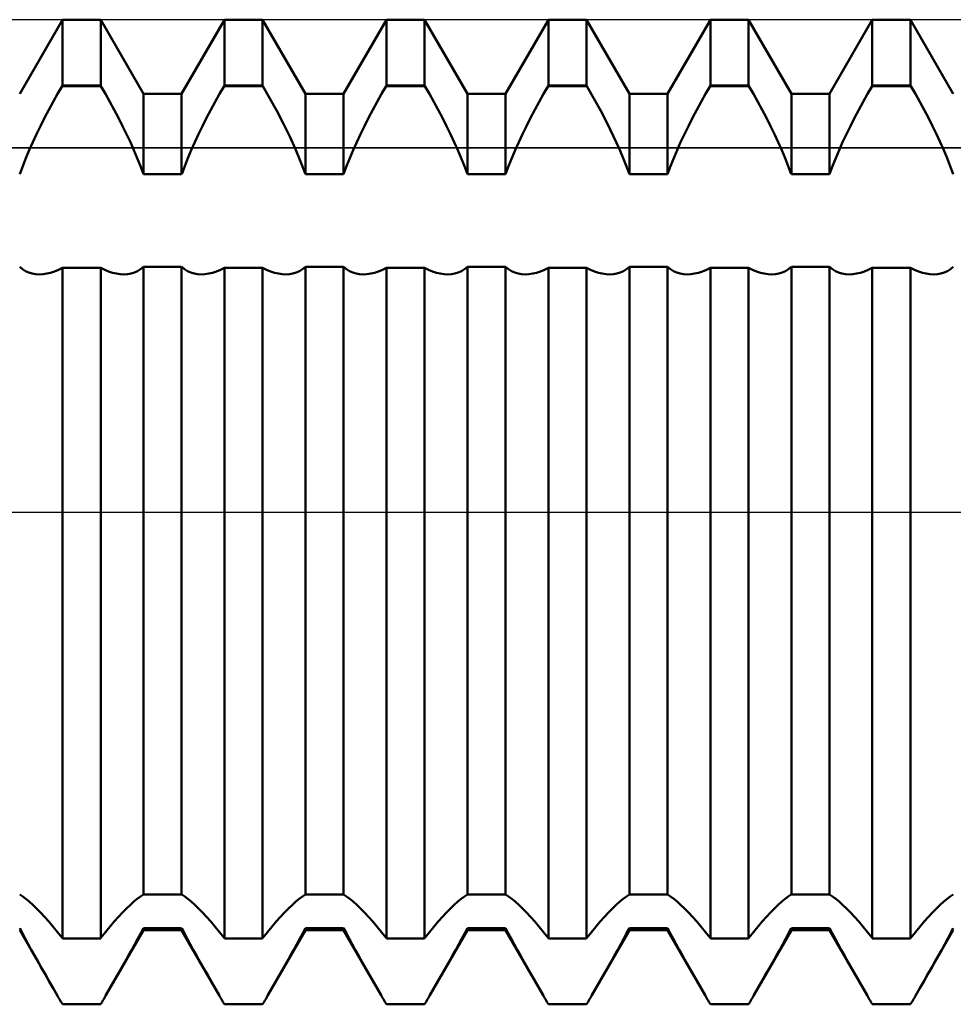
# Model space of a CAD drawing. Units: millimetres. Extents: x -26 to 147, y -37 to 53.
# Drawn here: x 51 to 56, y -2 to 2 of the extents above; entities that cross this region are included whole.
import ezdxf

# ---------------------------------------------------------------- set-up
doc = ezdxf.new("R2010")
doc.units = ezdxf.units.MM
doc.header["$LTSCALE"] = 5.35
doc.linetypes.add('LONGDASH_DASH', pattern=[0.85, 0.4, -0.2, 0.05, -0.2])
for name, color, linetype in [('1', 4, 'CONTINUOUS'), ('4', 2, 'LONGDASH_DASH'), ('CUT', 1, 'CONTINUOUS'), ('NOCUT', 7, 'CONTINUOUS'), ('SK4', 2, 'LONGDASH_DASH')]:
    doc.layers.add(name, color=color, linetype=linetype)

msp = doc.modelspace()

# ---------------------------------------------------------------- linework, layer by layer
at = {"layer": '1', "color": 4, "linetype": 'CONTINUOUS', "lineweight": 50}
for p, q in [((51.3727, 2.05), (51.5823, 2.413)), ((51.5823, 2.413), (51.7697, 2.413)), ((51.5823, 2.0897), (51.5823, 2.413)), ((51.9793, 2.05), (51.7697, 2.413)), ((51.7697, 2.0897), (51.7697, 2.413)), ((52.1667, 2.05), (52.3763, 2.413)), ((52.3763, 2.413), (52.5637, 2.413)), ((52.3763, 2.0897), (52.3763, 2.413)), ((52.7733, 2.05), (52.5637, 2.413)), ((52.5637, 2.0897), (52.5637, 2.413)), ((52.9607, 2.05), (53.1703, 2.413)), ((53.1703, 2.413), (53.3577, 2.413)), ((53.1703, 2.0897), (53.1703, 2.413)), ((53.5673, 2.05), (53.3577, 2.413)), ((53.3577, 2.0897), (53.3577, 2.413)), ((53.7547, 2.05), (53.9643, 2.413)), ((53.9643, 2.413), (54.1517, 2.413)), ((53.9643, 2.0897), (53.9643, 2.413)), ((54.3613, 2.05), (54.1517, 2.413)), ((54.1517, 2.0897), (54.1517, 2.413)), ((54.5487, 2.05), (54.7583, 2.413)), ((54.7583, 2.413), (54.9457, 2.413)), ((54.7583, 2.0897), (54.7583, 2.413)), ((55.1553, 2.05), (54.9457, 2.413)), ((54.9457, 2.0897), (54.9457, 2.413)), ((55.3427, 2.05), (55.5523, 2.413)), ((55.5523, 2.413), (55.7397, 2.413)), ((55.5523, 2.0897), (55.5523, 2.413)), ((55.9493, 2.05), (55.7397, 2.413)), ((55.7397, 2.0897), (55.7397, 2.413)), ((51.5587, 2.0494), (51.5808, 2.0874)), ((51.5808, 2.0874), (51.5823, 2.0897)), ((51.5808, 2.0874), (51.7712, 2.0874)), ((51.5823, 2.0897), (51.7697, 2.0897)), ((51.7712, 2.0874), (51.7697, 2.0897)), ((51.7933, 2.0494), (51.7712, 2.0874)), ((52.3527, 2.0494), (52.3748, 2.0874)), ((52.3748, 2.0874), (52.3763, 2.0897)), ((52.3748, 2.0874), (52.5652, 2.0874)), ((52.3763, 2.0897), (52.5637, 2.0897)), ((52.5652, 2.0874), (52.5637, 2.0897)), ((52.5997, 2.0274), (52.5652, 2.0874)), ((53.1467, 2.0494), (53.1688, 2.0874)), ((53.1688, 2.0874), (53.1703, 2.0897)), ((53.1688, 2.0874), (53.3592, 2.0874)), ((53.1703, 2.0897), (53.3577, 2.0897)), ((53.3592, 2.0874), (53.3577, 2.0897)), ((53.3813, 2.0494), (53.3592, 2.0874)), ((53.9407, 2.0494), (53.9628, 2.0874)), ((53.9628, 2.0874), (53.9643, 2.0897)), ((53.9628, 2.0874), (54.1532, 2.0874)), ((53.9643, 2.0897), (54.1517, 2.0897)), ((54.1532, 2.0874), (54.1517, 2.0897)), ((54.1877, 2.0274), (54.1532, 2.0874)), ((54.7347, 2.0494), (54.7568, 2.0874)), ((54.7568, 2.0874), (54.7583, 2.0897)), ((54.7568, 2.0874), (54.9472, 2.0874)), ((54.7583, 2.0897), (54.9457, 2.0897)), ((54.9472, 2.0874), (54.9457, 2.0897)), ((54.9693, 2.0494), (54.9472, 2.0874)), ((55.5287, 2.0494), (55.5508, 2.0874)), ((55.5508, 2.0874), (55.5523, 2.0897)), ((55.5508, 2.0874), (55.7412, 2.0874)), ((55.5523, 2.0897), (55.7397, 2.0897)), ((55.7412, 2.0874), (55.7397, 2.0897)), ((55.7633, 2.0494), (55.7412, 2.0874)), ((51.537, 2.0107), (51.5587, 2.0494)), ((51.815, 2.0107), (51.7933, 2.0494)), ((51.9793, 2.05), (52.1667, 2.05)), ((51.9793, 1.6554), (51.9793, 2.05)), ((52.1667, 1.6554), (52.1667, 2.05)), ((52.331, 2.0107), (52.3527, 2.0494)), ((52.6335, 1.9656), (52.5997, 2.0274)), ((52.7733, 2.05), (52.9607, 2.05)), ((52.7733, 1.6554), (52.7733, 2.05)), ((52.9607, 1.6554), (52.9607, 2.05)), ((53.125, 2.0107), (53.1467, 2.0494)), ((53.403, 2.0107), (53.3813, 2.0494)), ((53.5673, 2.05), (53.7547, 2.05)), ((53.5673, 1.6554), (53.5673, 2.05)), ((53.7547, 1.6554), (53.7547, 2.05)), ((53.919, 2.0107), (53.9407, 2.0494)), ((54.2215, 1.9656), (54.1877, 2.0274)), ((54.3613, 2.05), (54.5487, 2.05)), ((54.3613, 1.6554), (54.3613, 2.05)), ((54.5487, 1.6554), (54.5487, 2.05)), ((54.713, 2.0107), (54.7347, 2.0494)), ((54.991, 2.0107), (54.9693, 2.0494)), ((55.1553, 2.05), (55.3427, 2.05)), ((55.1553, 1.6554), (55.1553, 2.05)), ((55.3427, 1.6554), (55.3427, 2.05)), ((55.507, 2.0107), (55.5287, 2.0494)), ((55.785, 2.0107), (55.7633, 2.0494)), ((51.5155, 1.9713), (51.537, 2.0107)), ((51.8364, 1.9713), (51.815, 2.0107)), ((52.3096, 1.9713), (52.331, 2.0107)), ((53.1035, 1.9713), (53.125, 2.0107)), ((53.4245, 1.9713), (53.403, 2.0107)), ((53.8975, 1.9713), (53.919, 2.0107)), ((54.6916, 1.9713), (54.713, 2.0107)), ((55.0125, 1.9713), (54.991, 2.0107)), ((55.4856, 1.9713), (55.507, 2.0107)), ((55.8064, 1.9713), (55.785, 2.0107)), ((51.4745, 1.8916), (51.4947, 1.9315)), ((51.4947, 1.9315), (51.5155, 1.9713)), ((51.8573, 1.9315), (51.8364, 1.9713)), ((51.8775, 1.8916), (51.8573, 1.9315)), ((52.2685, 1.8916), (52.2887, 1.9315)), ((52.2887, 1.9315), (52.3096, 1.9713)), ((52.6658, 1.903), (52.6335, 1.9656)), ((53.0625, 1.8916), (53.0827, 1.9315)), ((53.0827, 1.9315), (53.1035, 1.9713)), ((53.4453, 1.9315), (53.4245, 1.9713)), ((53.4655, 1.8916), (53.4453, 1.9315)), ((53.8565, 1.8916), (53.8767, 1.9315)), ((53.8767, 1.9315), (53.8975, 1.9713)), ((54.2538, 1.903), (54.2215, 1.9656)), ((54.6505, 1.8916), (54.6707, 1.9315)), ((54.6707, 1.9315), (54.6916, 1.9713)), ((55.0333, 1.9315), (55.0125, 1.9713)), ((55.0535, 1.8916), (55.0333, 1.9315)), ((55.4445, 1.8916), (55.4647, 1.9315)), ((55.4647, 1.9315), (55.4856, 1.9713)), ((55.8273, 1.9315), (55.8064, 1.9713)), ((55.8475, 1.8916), (55.8273, 1.9315)), ((51.4551, 1.8518), (51.4745, 1.8916)), ((51.8969, 1.8518), (51.8775, 1.8916)), ((52.2491, 1.8518), (52.2685, 1.8916)), ((52.6963, 1.8405), (52.6658, 1.903)), ((53.0431, 1.8518), (53.0625, 1.8916)), ((53.4849, 1.8518), (53.4655, 1.8916)), ((53.8371, 1.8518), (53.8565, 1.8916)), ((54.2843, 1.8405), (54.2538, 1.903)), ((54.6311, 1.8518), (54.6505, 1.8916)), ((55.0729, 1.8518), (55.0535, 1.8916)), ((55.4251, 1.8518), (55.4445, 1.8916)), ((55.8669, 1.8518), (55.8475, 1.8916)), ((51.4367, 1.8123), (51.4551, 1.8518)), ((51.9153, 1.8123), (51.8969, 1.8518)), ((52.2307, 1.8123), (52.2491, 1.8518)), ((52.7242, 1.7789), (52.6963, 1.8405)), ((53.0247, 1.8123), (53.0431, 1.8518)), ((53.5033, 1.8123), (53.4849, 1.8518)), ((53.8187, 1.8123), (53.8371, 1.8518)), ((54.3122, 1.7789), (54.2843, 1.8405)), ((54.6127, 1.8123), (54.6311, 1.8518)), ((55.0913, 1.8123), (55.0729, 1.8518)), ((55.4067, 1.8123), (55.4251, 1.8518)), ((55.8853, 1.8123), (55.8669, 1.8518)), ((51.4194, 1.7734), (51.4367, 1.8123)), ((51.9326, 1.7734), (51.9153, 1.8123)), ((52.2134, 1.7734), (52.2307, 1.8123)), ((53.0074, 1.7734), (53.0247, 1.8123)), ((53.5206, 1.7734), (53.5033, 1.8123)), ((53.8014, 1.7734), (53.8187, 1.8123)), ((54.5954, 1.7734), (54.6127, 1.8123)), ((55.1086, 1.7734), (55.0913, 1.8123)), ((55.3894, 1.7734), (55.4067, 1.8123)), ((55.9026, 1.7734), (55.8853, 1.8123)), ((51.4031, 1.7348), (51.4194, 1.7734)), ((51.9489, 1.7348), (51.9326, 1.7734)), ((52.1971, 1.7348), (52.2134, 1.7734)), ((52.7497, 1.718), (52.7242, 1.7789)), ((52.9911, 1.7348), (53.0074, 1.7734)), ((53.5369, 1.7348), (53.5206, 1.7734)), ((53.7851, 1.7348), (53.8014, 1.7734)), ((54.3377, 1.718), (54.3122, 1.7789)), ((54.5791, 1.7348), (54.5954, 1.7734)), ((55.1249, 1.7348), (55.1086, 1.7734)), ((55.3731, 1.7348), (55.3894, 1.7734)), ((55.9189, 1.7348), (55.9026, 1.7734)), ((51.3728, 1.6554), (51.3875, 1.6954)), ((51.3875, 1.6954), (51.4031, 1.7348)), ((51.9645, 1.6954), (51.9489, 1.7348)), ((51.9792, 1.6554), (51.9645, 1.6954)), ((52.1668, 1.6554), (52.1815, 1.6954)), ((52.1815, 1.6954), (52.1971, 1.7348)), ((52.7732, 1.6554), (52.7497, 1.718)), ((52.9608, 1.6554), (52.9755, 1.6954)), ((52.9755, 1.6954), (52.9911, 1.7348)), ((53.5525, 1.6954), (53.5369, 1.7348)), ((53.5672, 1.6554), (53.5525, 1.6954)), ((53.7548, 1.6554), (53.7695, 1.6954)), ((53.7695, 1.6954), (53.7851, 1.7348)), ((54.3612, 1.6554), (54.3377, 1.718)), ((54.5488, 1.6554), (54.5635, 1.6954)), ((54.5635, 1.6954), (54.5791, 1.7348)), ((55.1405, 1.6954), (55.1249, 1.7348)), ((55.1552, 1.6554), (55.1405, 1.6954)), ((55.3428, 1.6554), (55.3575, 1.6954)), ((55.3575, 1.6954), (55.3731, 1.7348)), ((55.9345, 1.6954), (55.9189, 1.7348)), ((55.9492, 1.6554), (55.9345, 1.6954)), ((51.9793, 1.6554), (52.1667, 1.6554)), ((52.7733, 1.6554), (52.9607, 1.6554)), ((53.5673, 1.6554), (53.7547, 1.6554)), ((54.3613, 1.6554), (54.5487, 1.6554)), ((55.1553, 1.6554), (55.3427, 1.6554)), ((51.3868, 1.1899), (51.3728, 1.2015)), ((51.4017, 1.1807), (51.3868, 1.1899)), ((51.4172, 1.1737), (51.4017, 1.1807)), ((51.4336, 1.1688), (51.4172, 1.1737)), ((51.451, 1.1659), (51.4336, 1.1688)), ((51.4694, 1.1649), (51.451, 1.1659)), ((51.4694, 1.1649), (51.4871, 1.1658)), ((51.4871, 1.1658), (51.5054, 1.1684)), ((51.5054, 1.1684), (51.5242, 1.1728)), ((51.5242, 1.1728), (51.5433, 1.1789)), ((51.5433, 1.1789), (51.5627, 1.1868)), ((51.5627, 1.1868), (51.5823, 1.1962)), ((51.5823, 1.1961), (51.7697, 1.1961)), ((51.5823, -2.0897), (51.5823, 1.1961)), ((51.7893, 1.1868), (51.7697, 1.1962)), ((51.7697, -2.0897), (51.7697, 1.1961)), ((51.8087, 1.1789), (51.7893, 1.1868)), ((51.8278, 1.1728), (51.8087, 1.1789)), ((51.8466, 1.1684), (51.8278, 1.1728)), ((51.8649, 1.1658), (51.8466, 1.1684)), ((51.8826, 1.1649), (51.8649, 1.1658)), ((51.8826, 1.1649), (51.901, 1.1659)), ((51.901, 1.1659), (51.9184, 1.1688)), ((51.9184, 1.1688), (51.9348, 1.1737)), ((51.9348, 1.1737), (51.9503, 1.1807)), ((51.9503, 1.1807), (51.9652, 1.1899)), ((51.9652, 1.1899), (51.9792, 1.2015)), ((51.9793, 1.2014), (52.1667, 1.2014)), ((51.9793, -1.8749), (51.9793, 1.2014)), ((52.1667, -1.8749), (52.1667, 1.2014)), ((52.1808, 1.1899), (52.1668, 1.2015)), ((52.1957, 1.1807), (52.1808, 1.1899)), ((52.2112, 1.1737), (52.1957, 1.1807)), ((52.2276, 1.1688), (52.2112, 1.1737)), ((52.245, 1.1659), (52.2276, 1.1688)), ((52.2634, 1.1649), (52.245, 1.1659)), ((52.2634, 1.1649), (52.2811, 1.1658)), ((52.2811, 1.1658), (52.2994, 1.1684)), ((52.2994, 1.1684), (52.3182, 1.1728)), ((52.3182, 1.1728), (52.3373, 1.1789)), ((52.3373, 1.1789), (52.3567, 1.1868)), ((52.3567, 1.1868), (52.3763, 1.1962)), ((52.3763, 1.1961), (52.5637, 1.1961)), ((52.3763, -2.0897), (52.3763, 1.1961)), ((52.5833, 1.1868), (52.5637, 1.1962)), ((52.5637, -2.0897), (52.5637, 1.1961)), ((52.6027, 1.1789), (52.5833, 1.1868)), ((52.6218, 1.1728), (52.6027, 1.1789)), ((52.6406, 1.1684), (52.6218, 1.1728)), ((52.6589, 1.1658), (52.6406, 1.1684)), ((52.6766, 1.1649), (52.6589, 1.1658)), ((52.6766, 1.1649), (52.695, 1.1659)), ((52.695, 1.1659), (52.7124, 1.1688)), ((52.7124, 1.1688), (52.7288, 1.1737)), ((52.7288, 1.1737), (52.7443, 1.1807)), ((52.7443, 1.1807), (52.7592, 1.1899)), ((52.7592, 1.1899), (52.7732, 1.2015)), ((52.7733, 1.2014), (52.9607, 1.2014)), ((52.7733, -1.8749), (52.7733, 1.2014)), ((52.9607, -1.8749), (52.9607, 1.2014)), ((52.9749, 1.1899), (52.9608, 1.2015)), ((52.9898, 1.1807), (52.9749, 1.1899)), ((53.0052, 1.1737), (52.9898, 1.1807)), ((53.0216, 1.1688), (53.0052, 1.1737)), ((53.039, 1.1659), (53.0216, 1.1688)), ((53.0574, 1.1649), (53.039, 1.1659)), ((53.0574, 1.1649), (53.0751, 1.1658)), ((53.0751, 1.1658), (53.0934, 1.1684)), ((53.0934, 1.1684), (53.1122, 1.1728)), ((53.1122, 1.1728), (53.1313, 1.1789)), ((53.1313, 1.1789), (53.1507, 1.1868)), ((53.1507, 1.1868), (53.1703, 1.1962)), ((53.1703, 1.1961), (53.3577, 1.1961)), ((53.1703, -2.0897), (53.1703, 1.1961)), ((53.3773, 1.1868), (53.3577, 1.1962)), ((53.3577, -2.0897), (53.3577, 1.1961)), ((53.3967, 1.1789), (53.3773, 1.1868)), ((53.4158, 1.1728), (53.3967, 1.1789)), ((53.4346, 1.1684), (53.4158, 1.1728)), ((53.4529, 1.1658), (53.4346, 1.1684)), ((53.4706, 1.1649), (53.4529, 1.1658)), ((53.4706, 1.1649), (53.489, 1.1659)), ((53.489, 1.1659), (53.5064, 1.1688)), ((53.5064, 1.1688), (53.5228, 1.1737)), ((53.5228, 1.1737), (53.5382, 1.1807)), ((53.5382, 1.1807), (53.5532, 1.1899)), ((53.5532, 1.1899), (53.5672, 1.2015)), ((53.5673, 1.2014), (53.7547, 1.2014)), ((53.5673, -1.8749), (53.5673, 1.2014)), ((53.7547, -1.8749), (53.7547, 1.2014)), ((53.7688, 1.1899), (53.7548, 1.2015)), ((53.7837, 1.1807), (53.7688, 1.1899)), ((53.7992, 1.1737), (53.7837, 1.1807)), ((53.8156, 1.1688), (53.7992, 1.1737)), ((53.833, 1.1659), (53.8156, 1.1688)), ((53.8514, 1.1649), (53.833, 1.1659)), ((53.8514, 1.1649), (53.8691, 1.1658)), ((53.8691, 1.1658), (53.8874, 1.1684)), ((53.8874, 1.1684), (53.9062, 1.1728)), ((53.9062, 1.1728), (53.9253, 1.1789)), ((53.9253, 1.1789), (53.9447, 1.1868)), ((53.9447, 1.1868), (53.9643, 1.1962)), ((53.9643, 1.1961), (54.1517, 1.1961)), ((53.9643, -2.0897), (53.9643, 1.1961)), ((54.1713, 1.1868), (54.1517, 1.1962)), ((54.1517, -2.0897), (54.1517, 1.1961)), ((54.1907, 1.1789), (54.1713, 1.1868)), ((54.2098, 1.1728), (54.1907, 1.1789)), ((54.2286, 1.1684), (54.2098, 1.1728)), ((54.2469, 1.1658), (54.2286, 1.1684)), ((54.2646, 1.1649), (54.2469, 1.1658)), ((54.2646, 1.1649), (54.283, 1.1659)), ((54.283, 1.1659), (54.3004, 1.1688)), ((54.3004, 1.1688), (54.3168, 1.1737)), ((54.3168, 1.1737), (54.3323, 1.1807)), ((54.3323, 1.1807), (54.3472, 1.1899)), ((54.3472, 1.1899), (54.3612, 1.2015)), ((54.3613, 1.2014), (54.5487, 1.2014)), ((54.3613, -1.8749), (54.3613, 1.2014)), ((54.5487, -1.8749), (54.5487, 1.2014)), ((54.5628, 1.1899), (54.5488, 1.2015)), ((54.5777, 1.1807), (54.5628, 1.1899)), ((54.5932, 1.1737), (54.5777, 1.1807)), ((54.6096, 1.1688), (54.5932, 1.1737)), ((54.627, 1.1659), (54.6096, 1.1688)), ((54.6454, 1.1649), (54.627, 1.1659)), ((54.6454, 1.1649), (54.6631, 1.1658)), ((54.6631, 1.1658), (54.6814, 1.1684)), ((54.6814, 1.1684), (54.7002, 1.1728)), ((54.7002, 1.1728), (54.7193, 1.1789)), ((54.7193, 1.1789), (54.7387, 1.1868)), ((54.7387, 1.1868), (54.7583, 1.1962)), ((54.7583, 1.1961), (54.9457, 1.1961)), ((54.7583, -2.0897), (54.7583, 1.1961)), ((54.9653, 1.1868), (54.9457, 1.1962)), ((54.9457, -2.0897), (54.9457, 1.1961)), ((54.9847, 1.1789), (54.9653, 1.1868)), ((55.0038, 1.1728), (54.9847, 1.1789)), ((55.0226, 1.1684), (55.0038, 1.1728)), ((55.0409, 1.1658), (55.0226, 1.1684)), ((55.0586, 1.1649), (55.0409, 1.1658)), ((55.0586, 1.1649), (55.077, 1.1659)), ((55.077, 1.1659), (55.0944, 1.1688)), ((55.0944, 1.1688), (55.1108, 1.1737)), ((55.1108, 1.1737), (55.1263, 1.1807)), ((55.1263, 1.1807), (55.1412, 1.1899)), ((55.1412, 1.1899), (55.1552, 1.2015)), ((55.1553, 1.2014), (55.3427, 1.2014)), ((55.1553, -1.8749), (55.1553, 1.2014)), ((55.3427, -1.8749), (55.3427, 1.2014)), ((55.3568, 1.1899), (55.3428, 1.2015)), ((55.3717, 1.1807), (55.3568, 1.1899)), ((55.3872, 1.1737), (55.3717, 1.1807)), ((55.4036, 1.1688), (55.3872, 1.1737)), ((55.421, 1.1659), (55.4036, 1.1688)), ((55.4394, 1.1649), (55.421, 1.1659)), ((55.4394, 1.1649), (55.4571, 1.1658)), ((55.4571, 1.1658), (55.4754, 1.1684)), ((55.4754, 1.1684), (55.4942, 1.1728)), ((55.4942, 1.1728), (55.5133, 1.1789)), ((55.5133, 1.1789), (55.5327, 1.1868)), ((55.5327, 1.1868), (55.5523, 1.1962)), ((55.5523, 1.1961), (55.7397, 1.1961)), ((55.5523, -2.0897), (55.5523, 1.1961)), ((55.7593, 1.1868), (55.7397, 1.1962)), ((55.7397, -2.0897), (55.7397, 1.1961)), ((55.7787, 1.1789), (55.7593, 1.1868)), ((55.7978, 1.1728), (55.7787, 1.1789)), ((55.8166, 1.1684), (55.7978, 1.1728)), ((55.8349, 1.1658), (55.8166, 1.1684)), ((55.8526, 1.1649), (55.8349, 1.1658)), ((55.8526, 1.1649), (55.871, 1.1659)), ((55.871, 1.1659), (55.8884, 1.1688)), ((55.8884, 1.1688), (55.9048, 1.1737)), ((55.9048, 1.1737), (55.9203, 1.1807)), ((55.9203, 1.1807), (55.9352, 1.1899)), ((55.9352, 1.1899), (55.9492, 1.2015)), ((51.3875, -1.8847), (51.3728, -1.875)), ((51.9645, -1.8847), (51.9792, -1.875)), ((51.9793, -1.8749), (52.1667, -1.8749)), ((52.1815, -1.8847), (52.1668, -1.875)), ((52.7585, -1.8847), (52.7732, -1.875)), ((52.7733, -1.8749), (52.9607, -1.8749)), ((52.9755, -1.8847), (52.9608, -1.875)), ((53.5525, -1.8847), (53.5672, -1.875)), ((53.5673, -1.8749), (53.7547, -1.8749)), ((53.7695, -1.8847), (53.7548, -1.875)), ((54.3465, -1.8847), (54.3612, -1.875)), ((54.3613, -1.8749), (54.5487, -1.8749)), ((54.5635, -1.8847), (54.5488, -1.875)), ((55.1405, -1.8847), (55.1552, -1.875)), ((55.1553, -1.8749), (55.3427, -1.8749)), ((55.3575, -1.8847), (55.3428, -1.875)), ((55.9345, -1.8847), (55.9492, -1.875)), ((51.4031, -1.8964), (51.3875, -1.8847)), ((51.4194, -1.9097), (51.4031, -1.8964)), ((51.4367, -1.9252), (51.4194, -1.9097)), ((51.4551, -1.9428), (51.4367, -1.9252)), ((51.8969, -1.9428), (51.9153, -1.9252)), ((51.9153, -1.9252), (51.9326, -1.9097)), ((51.9326, -1.9097), (51.9489, -1.8964)), ((51.9489, -1.8964), (51.9645, -1.8847)), ((52.1971, -1.8964), (52.1815, -1.8847)), ((52.2134, -1.9097), (52.1971, -1.8964)), ((52.2307, -1.9252), (52.2134, -1.9097)), ((52.2491, -1.9428), (52.2307, -1.9252)), ((52.6909, -1.9428), (52.7093, -1.9252)), ((52.7093, -1.9252), (52.7266, -1.9097)), ((52.7266, -1.9097), (52.7429, -1.8964)), ((52.7429, -1.8964), (52.7585, -1.8847)), ((52.9911, -1.8964), (52.9755, -1.8847)), ((53.0074, -1.9097), (52.9911, -1.8964)), ((53.0247, -1.9252), (53.0074, -1.9097)), ((53.0431, -1.9428), (53.0247, -1.9252)), ((53.4849, -1.9428), (53.5033, -1.9252)), ((53.5033, -1.9252), (53.5206, -1.9097)), ((53.5206, -1.9097), (53.5369, -1.8964)), ((53.5369, -1.8964), (53.5525, -1.8847)), ((53.7851, -1.8964), (53.7695, -1.8847)), ((53.8014, -1.9097), (53.7851, -1.8964)), ((53.8187, -1.9252), (53.8014, -1.9097)), ((53.8371, -1.9428), (53.8187, -1.9252)), ((54.2789, -1.9428), (54.2973, -1.9252)), ((54.2973, -1.9252), (54.3146, -1.9097)), ((54.3146, -1.9097), (54.3309, -1.8964)), ((54.3309, -1.8964), (54.3465, -1.8847)), ((54.5791, -1.8964), (54.5635, -1.8847)), ((54.5954, -1.9097), (54.5791, -1.8964)), ((54.6127, -1.9252), (54.5954, -1.9097)), ((54.6311, -1.9428), (54.6127, -1.9252)), ((55.0729, -1.9428), (55.0913, -1.9252)), ((55.0913, -1.9252), (55.1086, -1.9097)), ((55.1086, -1.9097), (55.1249, -1.8964)), ((55.1249, -1.8964), (55.1405, -1.8847)), ((55.3731, -1.8964), (55.3575, -1.8847)), ((55.3894, -1.9097), (55.3731, -1.8964)), ((55.4067, -1.9252), (55.3894, -1.9097)), ((55.4251, -1.9428), (55.4067, -1.9252)), ((55.8669, -1.9428), (55.8853, -1.9252)), ((55.8853, -1.9252), (55.9026, -1.9097)), ((55.9026, -1.9097), (55.9189, -1.8964)), ((55.9189, -1.8964), (55.9345, -1.8847)), ((51.4745, -1.9624), (51.4551, -1.9428)), ((51.4947, -1.984), (51.4745, -1.9624)), ((51.8573, -1.984), (51.8775, -1.9624)), ((51.8775, -1.9624), (51.8969, -1.9428)), ((52.2685, -1.9624), (52.2491, -1.9428)), ((52.2887, -1.984), (52.2685, -1.9624)), ((52.6513, -1.984), (52.6715, -1.9624)), ((52.6715, -1.9624), (52.6909, -1.9428)), ((53.0625, -1.9624), (53.0431, -1.9428)), ((53.0827, -1.984), (53.0625, -1.9624)), ((53.4453, -1.984), (53.4655, -1.9624)), ((53.4655, -1.9624), (53.4849, -1.9428)), ((53.8565, -1.9624), (53.8371, -1.9428)), ((53.8767, -1.984), (53.8565, -1.9624)), ((54.2393, -1.984), (54.2595, -1.9624)), ((54.2595, -1.9624), (54.2789, -1.9428)), ((54.6505, -1.9624), (54.6311, -1.9428)), ((54.6707, -1.984), (54.6505, -1.9624)), ((55.0333, -1.984), (55.0535, -1.9624)), ((55.0535, -1.9624), (55.0729, -1.9428)), ((55.4445, -1.9624), (55.4251, -1.9428)), ((55.4647, -1.984), (55.4445, -1.9624)), ((55.8273, -1.984), (55.8475, -1.9624)), ((55.8475, -1.9624), (55.8669, -1.9428)), ((51.5155, -2.0074), (51.4947, -1.984)), ((51.537, -2.0326), (51.5155, -2.0074)), ((51.815, -2.0326), (51.8364, -2.0074)), ((51.8364, -2.0074), (51.8573, -1.984)), ((52.3096, -2.0074), (52.2887, -1.984)), ((52.331, -2.0326), (52.3096, -2.0074)), ((52.609, -2.0326), (52.6305, -2.0074)), ((52.6305, -2.0074), (52.6513, -1.984)), ((53.1035, -2.0074), (53.0827, -1.984)), ((53.125, -2.0326), (53.1035, -2.0074)), ((53.403, -2.0326), (53.4245, -2.0074)), ((53.4245, -2.0074), (53.4453, -1.984)), ((53.8975, -2.0074), (53.8767, -1.984)), ((53.919, -2.0326), (53.8975, -2.0074)), ((54.197, -2.0326), (54.2184, -2.0074)), ((54.2184, -2.0074), (54.2393, -1.984)), ((54.6916, -2.0074), (54.6707, -1.984)), ((54.713, -2.0326), (54.6916, -2.0074)), ((54.991, -2.0326), (55.0125, -2.0074)), ((55.0125, -2.0074), (55.0333, -1.984)), ((55.4856, -2.0074), (55.4647, -1.984)), ((55.507, -2.0326), (55.4856, -2.0074)), ((55.785, -2.0326), (55.8064, -2.0074)), ((55.8064, -2.0074), (55.8273, -1.984)), ((51.5562, -2.3678), (51.3727, -2.05)), ((51.386, -2.0649), (51.3728, -2.0393)), ((51.3999, -2.0912), (51.386, -2.0649)), ((51.5587, -2.0593), (51.537, -2.0326)), ((51.5808, -2.0875), (51.5587, -2.0593)), ((51.7712, -2.0875), (51.7933, -2.0593)), ((51.7933, -2.0593), (51.815, -2.0326)), ((51.7958, -2.3678), (51.9793, -2.05)), ((51.9521, -2.0912), (51.966, -2.0649)), ((51.966, -2.0649), (51.9792, -2.0393)), ((51.9793, -2.0392), (52.1667, -2.0392)), ((51.9793, -2.05), (51.9793, -2.0392)), ((51.9793, -2.05), (52.1667, -2.05)), ((52.1667, -2.05), (52.1667, -2.0392)), ((52.3502, -2.3678), (52.1667, -2.05)), ((52.18, -2.0649), (52.1668, -2.0393)), ((52.1939, -2.0912), (52.18, -2.0649)), ((52.3527, -2.0593), (52.331, -2.0326)), ((52.3748, -2.0875), (52.3527, -2.0593)), ((52.5652, -2.0875), (52.5873, -2.0593)), ((52.5873, -2.0593), (52.609, -2.0326)), ((52.5898, -2.3678), (52.7733, -2.05)), ((52.7461, -2.0912), (52.76, -2.0649)), ((52.76, -2.0649), (52.7732, -2.0393)), ((52.7733, -2.0392), (52.9607, -2.0392)), ((52.7733, -2.05), (52.7733, -2.0392)), ((52.7733, -2.05), (52.9607, -2.05)), ((52.9607, -2.05), (52.9607, -2.0392)), ((53.1442, -2.3678), (52.9607, -2.05)), ((52.974, -2.0649), (52.9608, -2.0393)), ((52.9879, -2.0912), (52.974, -2.0649)), ((53.1467, -2.0593), (53.125, -2.0326)), ((53.1688, -2.0875), (53.1467, -2.0593)), ((53.3592, -2.0875), (53.3813, -2.0593)), ((53.3813, -2.0593), (53.403, -2.0326)), ((53.3838, -2.3678), (53.5673, -2.05)), ((53.5401, -2.0912), (53.554, -2.0649)), ((53.554, -2.0649), (53.5672, -2.0393)), ((53.5673, -2.0392), (53.7547, -2.0392)), ((53.5673, -2.05), (53.5673, -2.0392)), ((53.5673, -2.05), (53.7547, -2.05)), ((53.7547, -2.05), (53.7547, -2.0392)), ((53.9382, -2.3678), (53.7547, -2.05)), ((53.768, -2.0649), (53.7548, -2.0393)), ((53.7819, -2.0912), (53.768, -2.0649)), ((53.9407, -2.0593), (53.919, -2.0326)), ((53.9628, -2.0875), (53.9407, -2.0593)), ((54.1532, -2.0875), (54.1753, -2.0593)), ((54.1753, -2.0593), (54.197, -2.0326)), ((54.1778, -2.3678), (54.3613, -2.05)), ((54.3341, -2.0912), (54.348, -2.0649)), ((54.348, -2.0649), (54.3612, -2.0393)), ((54.3613, -2.0392), (54.5487, -2.0392)), ((54.3613, -2.05), (54.3613, -2.0392)), ((54.3613, -2.05), (54.5487, -2.05)), ((54.5487, -2.05), (54.5487, -2.0392)), ((54.7322, -2.3678), (54.5487, -2.05)), ((54.562, -2.0649), (54.5488, -2.0393)), ((54.5759, -2.0912), (54.562, -2.0649)), ((54.7347, -2.0593), (54.713, -2.0326)), ((54.7568, -2.0875), (54.7347, -2.0593)), ((54.9472, -2.0875), (54.9693, -2.0593)), ((54.9693, -2.0593), (54.991, -2.0326)), ((54.9718, -2.3678), (55.1553, -2.05)), ((55.1281, -2.0912), (55.142, -2.0649)), ((55.142, -2.0649), (55.1552, -2.0393)), ((55.1553, -2.0392), (55.3427, -2.0392)), ((55.1553, -2.05), (55.1553, -2.0392)), ((55.1553, -2.05), (55.3427, -2.05)), ((55.3427, -2.05), (55.3427, -2.0392)), ((55.5262, -2.3678), (55.3427, -2.05)), ((55.356, -2.0649), (55.3428, -2.0393)), ((55.3699, -2.0912), (55.356, -2.0649)), ((55.5287, -2.0593), (55.507, -2.0326)), ((55.5508, -2.0875), (55.5287, -2.0593)), ((55.7412, -2.0875), (55.7633, -2.0593)), ((55.7633, -2.0593), (55.785, -2.0326)), ((55.7658, -2.3678), (55.9493, -2.05)), ((55.9221, -2.0912), (55.936, -2.0649)), ((55.936, -2.0649), (55.9492, -2.0393)), ((51.4144, -2.1179), (51.3999, -2.0912)), ((51.4295, -2.1455), (51.4144, -2.1179)), ((51.5823, -2.0897), (51.5808, -2.0874)), ((51.5823, -2.0897), (51.7697, -2.0897)), ((51.7697, -2.0897), (51.7712, -2.0874)), ((51.9225, -2.1455), (51.9376, -2.1179)), ((51.9376, -2.1179), (51.9521, -2.0912)), ((52.2084, -2.1179), (52.1939, -2.0912)), ((52.2235, -2.1455), (52.2084, -2.1179)), ((52.3763, -2.0897), (52.3748, -2.0874)), ((52.3763, -2.0897), (52.5637, -2.0897)), ((52.5637, -2.0897), (52.5652, -2.0874)), ((52.7165, -2.1455), (52.7316, -2.1179)), ((52.7316, -2.1179), (52.7461, -2.0912)), ((53.0024, -2.1179), (52.9879, -2.0912)), ((53.0175, -2.1455), (53.0024, -2.1179)), ((53.1703, -2.0897), (53.1688, -2.0874)), ((53.1703, -2.0897), (53.3577, -2.0897)), ((53.3577, -2.0897), (53.3592, -2.0874)), ((53.5105, -2.1455), (53.5256, -2.1179)), ((53.5256, -2.1179), (53.5401, -2.0912)), ((53.7964, -2.1179), (53.7819, -2.0912)), ((53.8115, -2.1455), (53.7964, -2.1179)), ((53.9643, -2.0897), (53.9628, -2.0874)), ((53.9643, -2.0897), (54.1517, -2.0897)), ((54.1517, -2.0897), (54.1532, -2.0874)), ((54.3045, -2.1455), (54.3196, -2.1179)), ((54.3196, -2.1179), (54.3341, -2.0912)), ((54.5904, -2.1179), (54.5759, -2.0912)), ((54.6055, -2.1455), (54.5904, -2.1179)), ((54.7583, -2.0897), (54.7568, -2.0874)), ((54.7583, -2.0897), (54.9457, -2.0897)), ((54.9457, -2.0897), (54.9472, -2.0874)), ((55.0985, -2.1455), (55.1136, -2.1179)), ((55.1136, -2.1179), (55.1281, -2.0912)), ((55.3844, -2.1179), (55.3699, -2.0912)), ((55.3995, -2.1455), (55.3844, -2.1179)), ((55.5523, -2.0897), (55.5508, -2.0874)), ((55.5523, -2.0897), (55.7397, -2.0897)), ((55.7397, -2.0897), (55.7412, -2.0874)), ((55.8925, -2.1455), (55.9076, -2.1179)), ((55.9076, -2.1179), (55.9221, -2.0912)), ((51.4456, -2.1744), (51.4295, -2.1455)), ((51.9064, -2.1744), (51.9225, -2.1455)), ((52.2396, -2.1744), (52.2235, -2.1455)), ((52.7004, -2.1744), (52.7165, -2.1455)), ((53.0336, -2.1744), (53.0175, -2.1455)), ((53.4944, -2.1744), (53.5105, -2.1455)), ((53.8276, -2.1744), (53.8115, -2.1455)), ((54.2884, -2.1744), (54.3045, -2.1455)), ((54.6216, -2.1744), (54.6055, -2.1455)), ((55.0824, -2.1744), (55.0985, -2.1455)), ((55.4156, -2.1744), (55.3995, -2.1455)), ((55.8764, -2.1744), (55.8925, -2.1455)), ((51.4626, -2.2045), (51.4456, -2.1744)), ((51.4803, -2.2356), (51.4626, -2.2045)), ((51.8717, -2.2356), (51.8894, -2.2045)), ((51.8894, -2.2045), (51.9064, -2.1744)), ((52.2566, -2.2045), (52.2396, -2.1744)), ((52.2743, -2.2356), (52.2566, -2.2045)), ((52.6657, -2.2356), (52.6834, -2.2045)), ((52.6834, -2.2045), (52.7004, -2.1744)), ((53.0506, -2.2045), (53.0336, -2.1744)), ((53.0683, -2.2356), (53.0506, -2.2045)), ((53.4597, -2.2356), (53.4774, -2.2045)), ((53.4774, -2.2045), (53.4944, -2.1744)), ((53.8446, -2.2045), (53.8276, -2.1744)), ((53.8623, -2.2356), (53.8446, -2.2045)), ((54.2537, -2.2356), (54.2714, -2.2045)), ((54.2714, -2.2045), (54.2884, -2.1744)), ((54.6386, -2.2045), (54.6216, -2.1744)), ((54.6563, -2.2356), (54.6386, -2.2045)), ((55.0477, -2.2356), (55.0654, -2.2045)), ((55.0654, -2.2045), (55.0824, -2.1744)), ((55.4326, -2.2045), (55.4156, -2.1744)), ((55.4503, -2.2356), (55.4326, -2.2045)), ((55.8417, -2.2356), (55.8594, -2.2045)), ((55.8594, -2.2045), (55.8764, -2.1744)), ((51.4986, -2.2677), (51.4803, -2.2356)), ((51.5174, -2.3005), (51.4986, -2.2677)), ((51.8346, -2.3005), (51.8534, -2.2677)), ((51.8534, -2.2677), (51.8717, -2.2356)), ((52.2926, -2.2677), (52.2743, -2.2356)), ((52.3114, -2.3005), (52.2926, -2.2677)), ((52.6286, -2.3005), (52.6474, -2.2677)), ((52.6474, -2.2677), (52.6657, -2.2356)), ((53.0866, -2.2677), (53.0683, -2.2356)), ((53.1054, -2.3005), (53.0866, -2.2677)), ((53.4226, -2.3005), (53.4414, -2.2677)), ((53.4414, -2.2677), (53.4597, -2.2356)), ((53.8806, -2.2677), (53.8623, -2.2356)), ((53.8994, -2.3005), (53.8806, -2.2677)), ((54.2166, -2.3005), (54.2354, -2.2677)), ((54.2354, -2.2677), (54.2537, -2.2356)), ((54.6746, -2.2677), (54.6563, -2.2356)), ((54.6934, -2.3005), (54.6746, -2.2677)), ((55.0106, -2.3005), (55.0294, -2.2677)), ((55.0294, -2.2677), (55.0477, -2.2356)), ((55.4686, -2.2677), (55.4503, -2.2356)), ((55.4874, -2.3005), (55.4686, -2.2677)), ((55.8046, -2.3005), (55.8234, -2.2677)), ((55.8234, -2.2677), (55.8417, -2.2356)), ((51.5367, -2.3339), (51.5174, -2.3005)), ((51.8153, -2.3339), (51.8346, -2.3005)), ((52.3307, -2.3339), (52.3114, -2.3005)), ((52.6093, -2.3339), (52.6286, -2.3005)), ((53.1247, -2.3339), (53.1054, -2.3005)), ((53.4033, -2.3339), (53.4226, -2.3005)), ((53.9187, -2.3339), (53.8994, -2.3005)), ((54.1973, -2.3339), (54.2166, -2.3005)), ((54.7127, -2.3339), (54.6934, -2.3005)), ((54.9913, -2.3339), (55.0106, -2.3005)), ((55.5067, -2.3339), (55.4874, -2.3005)), ((55.7853, -2.3339), (55.8046, -2.3005)), ((51.5562, -2.3679), (51.5367, -2.3339)), ((51.7958, -2.3679), (51.8153, -2.3339)), ((52.3502, -2.3679), (52.3307, -2.3339)), ((52.5898, -2.3679), (52.6093, -2.3339)), ((53.1442, -2.3679), (53.1247, -2.3339)), ((53.3838, -2.3679), (53.4033, -2.3339)), ((53.9382, -2.3679), (53.9187, -2.3339)), ((54.1778, -2.3679), (54.1973, -2.3339)), ((54.7322, -2.3679), (54.7127, -2.3339)), ((54.9718, -2.3679), (54.9913, -2.3339)), ((55.5262, -2.3679), (55.5067, -2.3339)), ((55.7658, -2.3679), (55.7853, -2.3339)), ((51.5599, -2.3743), (51.5562, -2.3679)), ((51.5636, -2.3807), (51.5599, -2.3743)), ((51.5674, -2.3872), (51.5636, -2.3807)), ((51.5711, -2.3936), (51.5674, -2.3872)), ((51.5748, -2.4001), (51.5711, -2.3936)), ((51.5786, -2.4065), (51.5748, -2.4001)), ((51.5823, -2.413), (51.5786, -2.4065)), ((51.5823, -2.413), (51.7697, -2.413)), ((51.7697, -2.413), (51.7734, -2.4065)), ((51.7734, -2.4065), (51.7772, -2.4001)), ((51.7772, -2.4001), (51.7809, -2.3936)), ((51.7809, -2.3936), (51.7846, -2.3872)), ((51.7846, -2.3872), (51.7884, -2.3807)), ((51.7884, -2.3807), (51.7921, -2.3743)), ((51.7921, -2.3743), (51.7958, -2.3679)), ((52.3539, -2.3743), (52.3502, -2.3679)), ((52.3576, -2.3807), (52.3539, -2.3743)), ((52.3614, -2.3872), (52.3576, -2.3807)), ((52.3651, -2.3936), (52.3614, -2.3872)), ((52.3688, -2.4001), (52.3651, -2.3936)), ((52.3726, -2.4065), (52.3688, -2.4001)), ((52.3763, -2.413), (52.3726, -2.4065)), ((52.3763, -2.413), (52.5637, -2.413)), ((52.5637, -2.413), (52.5674, -2.4065)), ((52.5674, -2.4065), (52.5712, -2.4001)), ((52.5712, -2.4001), (52.5749, -2.3936)), ((52.5749, -2.3936), (52.5786, -2.3872)), ((52.5786, -2.3872), (52.5824, -2.3807)), ((52.5824, -2.3807), (52.5861, -2.3743)), ((52.5861, -2.3743), (52.5898, -2.3679)), ((53.1479, -2.3743), (53.1442, -2.3679)), ((53.1516, -2.3807), (53.1479, -2.3743)), ((53.1554, -2.3872), (53.1516, -2.3807)), ((53.1591, -2.3936), (53.1554, -2.3872)), ((53.1628, -2.4001), (53.1591, -2.3936)), ((53.1666, -2.4065), (53.1628, -2.4001)), ((53.1703, -2.413), (53.1666, -2.4065)), ((53.1703, -2.413), (53.3577, -2.413)), ((53.3577, -2.413), (53.3614, -2.4065)), ((53.3614, -2.4065), (53.3652, -2.4001)), ((53.3652, -2.4001), (53.3689, -2.3936)), ((53.3689, -2.3936), (53.3726, -2.3872)), ((53.3726, -2.3872), (53.3764, -2.3807)), ((53.3764, -2.3807), (53.3801, -2.3743)), ((53.3801, -2.3743), (53.3838, -2.3679)), ((53.9419, -2.3743), (53.9382, -2.3679)), ((53.9456, -2.3807), (53.9419, -2.3743)), ((53.9494, -2.3872), (53.9456, -2.3807)), ((53.9531, -2.3936), (53.9494, -2.3872)), ((53.9568, -2.4001), (53.9531, -2.3936)), ((53.9606, -2.4065), (53.9568, -2.4001)), ((53.9643, -2.413), (53.9606, -2.4065)), ((53.9643, -2.413), (54.1517, -2.413)), ((54.1517, -2.413), (54.1554, -2.4065)), ((54.1554, -2.4065), (54.1592, -2.4001)), ((54.1592, -2.4001), (54.1629, -2.3936)), ((54.1629, -2.3936), (54.1666, -2.3872)), ((54.1666, -2.3872), (54.1704, -2.3807)), ((54.1704, -2.3807), (54.1741, -2.3743)), ((54.1741, -2.3743), (54.1778, -2.3679)), ((54.7359, -2.3743), (54.7322, -2.3679)), ((54.7396, -2.3807), (54.7359, -2.3743)), ((54.7434, -2.3872), (54.7396, -2.3807)), ((54.7471, -2.3936), (54.7434, -2.3872)), ((54.7508, -2.4001), (54.7471, -2.3936)), ((54.7546, -2.4065), (54.7508, -2.4001)), ((54.7583, -2.413), (54.7546, -2.4065)), ((54.7583, -2.413), (54.9457, -2.413)), ((54.9457, -2.413), (54.9494, -2.4065)), ((54.9494, -2.4065), (54.9532, -2.4001)), ((54.9532, -2.4001), (54.9569, -2.3936)), ((54.9569, -2.3936), (54.9606, -2.3872)), ((54.9606, -2.3872), (54.9644, -2.3807)), ((54.9644, -2.3807), (54.9681, -2.3743)), ((54.9681, -2.3743), (54.9718, -2.3679)), ((55.5299, -2.3743), (55.5262, -2.3679)), ((55.5336, -2.3807), (55.5299, -2.3743)), ((55.5374, -2.3872), (55.5336, -2.3807)), ((55.5411, -2.3936), (55.5374, -2.3872)), ((55.5448, -2.4001), (55.5411, -2.3936)), ((55.5486, -2.4065), (55.5448, -2.4001)), ((55.5523, -2.413), (55.5486, -2.4065)), ((55.5523, -2.413), (55.7397, -2.413)), ((55.7397, -2.413), (55.7434, -2.4065)), ((55.7434, -2.4065), (55.7472, -2.4001)), ((55.7472, -2.4001), (55.7509, -2.3936)), ((55.7509, -2.3936), (55.7546, -2.3872)), ((55.7546, -2.3872), (55.7584, -2.3807)), ((55.7584, -2.3807), (55.7621, -2.3743)), ((55.7621, -2.3743), (55.7658, -2.3679))]:
    msp.add_line(p, q, dxfattribs=at)
at = {"layer": '4', "color": 2, "linetype": 'LONGDASH_DASH', "lineweight": 25}
msp.add_line((27, 0), (70, 0), dxfattribs=at)
at = {"layer": 'CUT', "color": 1, "linetype": 'CONTINUOUS', "lineweight": 25}
for p, q in [((67.6188, 2.413), (48.5, 2.413)), ((48.5, 1.785), (69.8019, 1.785))]:
    msp.add_line(p, q, dxfattribs=at)
at = {"layer": 'NOCUT', "color": 7, "linetype": 'CONTINUOUS', "lineweight": 25}
for p, q in [((69.8019, 1.785), (48.5, 1.785)), ((27, 0), (70, 0))]:
    msp.add_line(p, q, dxfattribs=at)
at = {"layer": 'SK4', "color": 2, "linetype": 'LONGDASH_DASH', "lineweight": 25}
msp.add_line((-5, 0), (75, 0), dxfattribs=at)

doc.saveas('drawing.dxf')
